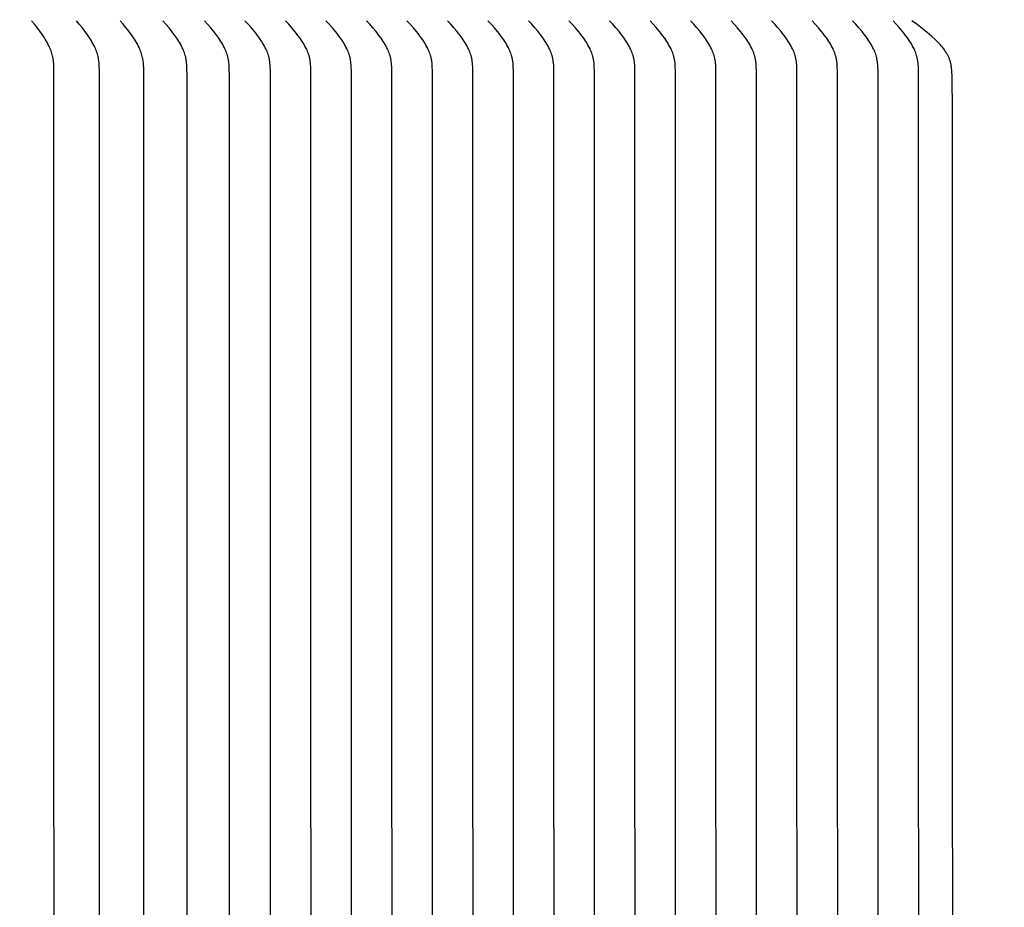
# Model space of a CAD drawing. Units: inches. Extents: x -23 to 127, y -9 to 21.
# Drawn here: x 113 to 117, y 14 to 17 of the extents above; entities that cross this region are included whole.
import ezdxf

# ---------------------------------------------------------------- set-up
doc = ezdxf.new("R2010")
doc.units = ezdxf.units.IN
doc.header["$MEASUREMENT"] = 0
doc.layers.add('Aura Vent', color=250, linetype='Continuous')
doc.layers.add('Dimension (ANSI)', color=5, linetype='Continuous')
doc.styles.add('Arial', font='arial.ttf')
doc.dimstyles.new('Dimensions', dxfattribs={"dimtxt": 0.1875, "dimasz": 0.125, "dimexe": 0.0625, "dimexo": 0.125, "dimgap": 0.09, "dimtad": 0, "dimtih": 1, "dimtoh": 1, "dimzin": 0, "dimdsep": 46, "dimlunit": 5, "dimtxsty": 'Arial', "dimcen": 0, "dimadec": 0, "dimazin": 0, "dimtfac": 1, "dimtofl": 0, "dimtmove": 0, "dimatfit": 3, "dimfxl": 1, "dimfrac": 2, "dimtolj": 1, "dimtzin": 0, "dimarcsym": 0})

# ---------------------------------------------------------------- blocks, each defined once
blk = doc.blocks.new('*D4')
at = {"layer": 'Defpoints', "color": 0, "transparency": 16777216}
for p in [(113.4727, 18.0713), (120.9608, 18.0713), (113.4856, 4.0713)]:
    blk.add_point(p, dxfattribs=at)
at = {"layer": 'Dimension (ANSI)', "color": 0, "lineweight": -2, "transparency": 16777216}
for p, q in [((113.9727, 18.0713), (121.2108, 18.0713)), ((120.9608, 17.5713), (120.9608, 13.0579)), ((120.9608, 4.5713), (120.9608, 9.0848)), ((113.9856, 4.0713), (121.2108, 4.0713))]:
    blk.add_line(p, q, dxfattribs=at)
at = {"layer": 'Dimension (ANSI)', "color": 0, "transparency": 16777216}
for points in [[(120.8775, 17.5713), (121.0442, 17.5713), (120.9608, 18.0713)], [(120.8775, 4.5713), (121.0442, 4.5713), (120.9608, 4.0713)]]:
    blk.add_solid(points, dxfattribs=at)
at = {"layer": 'Dimension (ANSI)', "color": 0, "transparency": 16777216, "insert": (120.9608, 11.0713), "char_height": 0.75, "attachment_point": 5, "style": 'Arial'}
blk.add_mtext('\\A1;Head\\PHeight\\P14"', dxfattribs=at)
blk = doc.blocks.new('*D8')
at = {"layer": 'Defpoints', "color": 0, "transparency": 16777216}
for p in [(113.4727, 18.0713), (125.763, 18.0713), (115.5279, -1.956)]:
    blk.add_point(p, dxfattribs=at)
at = {"layer": 'Dimension (ANSI)', "color": 0, "lineweight": -2, "transparency": 16777216}
for p, q in [((113.9727, 18.0713), (126.013, 18.0713)), ((125.763, 17.5713), (125.763, 10.0572)), ((125.763, -1.456), (125.763, 6.0581)), ((116.0279, -1.956), (126.013, -1.956))]:
    blk.add_line(p, q, dxfattribs=at)
at = {"layer": 'Dimension (ANSI)', "color": 0, "transparency": 16777216}
for points in [[(125.6797, 17.5713), (125.8464, 17.5713), (125.763, 18.0713)], [(125.6797, -1.456), (125.8464, -1.456), (125.763, -1.956)]]:
    blk.add_solid(points, dxfattribs=at)
at = {"layer": 'Dimension (ANSI)', "color": 0, "transparency": 16777216, "insert": (125.763, 8.0577), "char_height": 0.75, "attachment_point": 5, "style": 'Arial'}
blk.add_mtext('\\A1;Overall\\PHeight\\P20"', dxfattribs=at)

msp = doc.modelspace()

# ---------------------------------------------------------------- linework, layer by layer
at = {"layer": 'Aura Vent'}
for points in [[(113.5878, 11.3639), (113.5875, 16.4428), (113.5872, 16.4532), (113.5867, 16.4634), (113.5862, 16.4685), (113.5857, 16.4736), (113.5849, 16.4787), (113.5845, 16.4812), (113.584, 16.4838), (113.5836, 16.486), (113.583, 16.4883), (113.5819, 16.4927), (113.5806, 16.4972), (113.5792, 16.5016), (113.5776, 16.506), (113.5759, 16.5103), (113.5741, 16.5146), (113.5723, 16.5188), (113.5697, 16.5242), (113.5671, 16.5295), (113.5643, 16.5347), (113.5614, 16.5398), (113.5584, 16.5449), (113.5553, 16.5499), (113.5488, 16.5598), (113.5402, 16.5719), (113.5313, 16.5837), (113.5221, 16.5953), (113.5127, 16.6067)], [(113.74, 11.3639), (113.7397, 16.4413), (113.7394, 16.4516), (113.7389, 16.4619), (113.7384, 16.4671), (113.7379, 16.4722), (113.7371, 16.4773), (113.7367, 16.4798), (113.7362, 16.4823), (113.7358, 16.4846), (113.7352, 16.4869), (113.7341, 16.4914), (113.7328, 16.4959), (113.7313, 16.5003), (113.7298, 16.5047), (113.7281, 16.5091), (113.7263, 16.5134), (113.7244, 16.5177), (113.7217, 16.5232), (113.7189, 16.5286), (113.716, 16.534), (113.713, 16.5393), (113.7098, 16.5445), (113.7065, 16.5497), (113.6997, 16.5598), (113.6909, 16.5719), (113.6818, 16.5837), (113.6723, 16.5953), (113.6627, 16.6067)], [(113.8887, 11.3639), (113.8884, 16.4405), (113.8881, 16.451), (113.8878, 16.4563), (113.8875, 16.4615), (113.887, 16.4668), (113.8863, 16.472), (113.8855, 16.4772), (113.8851, 16.4798), (113.8846, 16.4823), (113.8835, 16.4869), (113.8823, 16.4914), (113.881, 16.4959), (113.8795, 16.5003), (113.8779, 16.5047), (113.8762, 16.5091), (113.8744, 16.5134), (113.8724, 16.5176), (113.8697, 16.5232), (113.8669, 16.5286), (113.8639, 16.534), (113.8607, 16.5393), (113.8574, 16.5445), (113.8541, 16.5497), (113.847, 16.5598), (113.838, 16.5719), (113.8287, 16.5837), (113.8191, 16.5953), (113.8092, 16.6067)], [(114.0339, 11.3639), (114.0337, 16.4223), (114.0331, 16.4501), (114.0329, 16.4552), (114.0325, 16.4604), (114.032, 16.4656), (114.0314, 16.4707), (114.0306, 16.4758), (114.0302, 16.4784), (114.0297, 16.4809), (114.0287, 16.4855), (114.0275, 16.49), (114.0261, 16.4946), (114.0247, 16.499), (114.0231, 16.5035), (114.0213, 16.5078), (114.0195, 16.5122), (114.0175, 16.5165), (114.0148, 16.5219), (114.012, 16.5272), (114.009, 16.5325), (114.0059, 16.5377), (114.0026, 16.5428), (113.9993, 16.5479), (113.9923, 16.5578), (113.9828, 16.5704), (113.9729, 16.5828), (113.9627, 16.5949), (113.9522, 16.6067)], [(114.1753, 11.3639), (114.1751, 16.4191), (114.1746, 16.4489), (114.1743, 16.4543), (114.1739, 16.4596), (114.1734, 16.465), (114.1728, 16.4703), (114.1719, 16.4756), (114.1714, 16.4783), (114.1709, 16.4809), (114.1704, 16.4832), (114.1699, 16.4855), (114.1686, 16.4901), (114.1672, 16.4946), (114.1657, 16.499), (114.1641, 16.5035), (114.1623, 16.5079), (114.1604, 16.5122), (114.1584, 16.5165), (114.1556, 16.5219), (114.1527, 16.5273), (114.1496, 16.5325), (114.1464, 16.5377), (114.1431, 16.5428), (114.1397, 16.5479), (114.1326, 16.5578), (114.1228, 16.5705), (114.1127, 16.5828), (114.1022, 16.5949), (114.0915, 16.6067)], [(114.3131, 11.3639), (114.3125, 16.4373), (114.3119, 16.4538), (114.3116, 16.4593), (114.3111, 16.4647), (114.3104, 16.4701), (114.31, 16.4728), (114.3096, 16.4755), (114.3091, 16.4782), (114.3085, 16.4809), (114.308, 16.4832), (114.3074, 16.4855), (114.3068, 16.4878), (114.3062, 16.49), (114.3047, 16.4946), (114.3032, 16.499), (114.3014, 16.5035), (114.2996, 16.5079), (114.2976, 16.5122), (114.2955, 16.5165), (114.2927, 16.5219), (114.2897, 16.5273), (114.2866, 16.5326), (114.2833, 16.5377), (114.2799, 16.5428), (114.2764, 16.5479), (114.2692, 16.5578), (114.2643, 16.5642), (114.2592, 16.5705), (114.2488, 16.5828), (114.2381, 16.5949), (114.2272, 16.6067)], [(114.4488, 11.3639), (114.4482, 16.4373), (114.4476, 16.4538), (114.4473, 16.4593), (114.4468, 16.4647), (114.4461, 16.4701), (114.4457, 16.4728), (114.4453, 16.4755), (114.4448, 16.4782), (114.4442, 16.4809), (114.4437, 16.4832), (114.4431, 16.4855), (114.4425, 16.4878), (114.4419, 16.49), (114.4404, 16.4946), (114.4389, 16.499), (114.4371, 16.5035), (114.4353, 16.5079), (114.4333, 16.5122), (114.4312, 16.5165), (114.4284, 16.5219), (114.4254, 16.5273), (114.4223, 16.5326), (114.419, 16.5377), (114.4156, 16.5428), (114.4121, 16.5479), (114.4049, 16.5578), (114.4, 16.5642), (114.3949, 16.5705), (114.3845, 16.5828), (114.3738, 16.5949), (114.3629, 16.6067)], [(114.5845, 11.3639), (114.5839, 16.4373), (114.5833, 16.4538), (114.583, 16.4593), (114.5825, 16.4647), (114.5818, 16.4701), (114.5814, 16.4728), (114.581, 16.4755), (114.5805, 16.4782), (114.5799, 16.4809), (114.5794, 16.4832), (114.5788, 16.4855), (114.5782, 16.4878), (114.5776, 16.49), (114.5761, 16.4946), (114.5746, 16.499), (114.5728, 16.5035), (114.571, 16.5079), (114.569, 16.5122), (114.5669, 16.5165), (114.5641, 16.5219), (114.5611, 16.5273), (114.558, 16.5326), (114.5547, 16.5377), (114.5513, 16.5428), (114.5478, 16.5479), (114.5406, 16.5578), (114.5357, 16.5642), (114.5306, 16.5705), (114.5202, 16.5828), (114.5095, 16.5949), (114.4986, 16.6067)], [(114.7202, 11.3639), (114.7196, 16.4373), (114.719, 16.4538), (114.7187, 16.4593), (114.7182, 16.4647), (114.7175, 16.4701), (114.7171, 16.4728), (114.7167, 16.4755), (114.7162, 16.4782), (114.7156, 16.4809), (114.7151, 16.4832), (114.7145, 16.4855), (114.7139, 16.4878), (114.7133, 16.49), (114.7118, 16.4946), (114.7103, 16.499), (114.7085, 16.5035), (114.7067, 16.5079), (114.7047, 16.5122), (114.7026, 16.5165), (114.6998, 16.5219), (114.6968, 16.5273), (114.6937, 16.5326), (114.6904, 16.5377), (114.687, 16.5428), (114.6835, 16.5479), (114.6763, 16.5578), (114.6714, 16.5642), (114.6663, 16.5705), (114.6559, 16.5828), (114.6452, 16.5949), (114.6343, 16.6067)], [(114.8559, 11.3639), (114.8553, 16.4373), (114.8547, 16.4538), (114.8544, 16.4593), (114.8539, 16.4647), (114.8532, 16.4701), (114.8528, 16.4728), (114.8524, 16.4755), (114.8519, 16.4782), (114.8513, 16.4809), (114.8508, 16.4832), (114.8502, 16.4855), (114.8496, 16.4878), (114.849, 16.49), (114.8475, 16.4946), (114.846, 16.499), (114.8442, 16.5035), (114.8424, 16.5079), (114.8404, 16.5122), (114.8383, 16.5165), (114.8355, 16.5219), (114.8325, 16.5273), (114.8294, 16.5326), (114.8261, 16.5377), (114.8227, 16.5428), (114.8192, 16.5479), (114.812, 16.5578), (114.8071, 16.5642), (114.802, 16.5705), (114.7916, 16.5828), (114.7809, 16.5949), (114.77, 16.6067)], [(114.9916, 11.3639), (114.991, 16.4373), (114.9904, 16.4538), (114.9901, 16.4593), (114.9896, 16.4647), (114.9889, 16.4701), (114.9885, 16.4728), (114.9881, 16.4755), (114.9876, 16.4782), (114.987, 16.4809), (114.9865, 16.4832), (114.9859, 16.4855), (114.9853, 16.4878), (114.9847, 16.49), (114.9832, 16.4946), (114.9817, 16.499), (114.9799, 16.5035), (114.9781, 16.5079), (114.9761, 16.5122), (114.974, 16.5165), (114.9712, 16.5219), (114.9682, 16.5273), (114.9651, 16.5326), (114.9618, 16.5377), (114.9584, 16.5428), (114.9549, 16.5479), (114.9477, 16.5578), (114.9428, 16.5642), (114.9377, 16.5705), (114.9273, 16.5828), (114.9166, 16.5949), (114.9057, 16.6067)], [(115.1273, 11.3639), (115.1267, 16.4373), (115.1261, 16.4538), (115.1258, 16.4593), (115.1253, 16.4647), (115.1246, 16.4701), (115.1242, 16.4728), (115.1238, 16.4755), (115.1233, 16.4782), (115.1227, 16.4809), (115.1222, 16.4832), (115.1216, 16.4855), (115.121, 16.4878), (115.1204, 16.49), (115.1189, 16.4946), (115.1174, 16.499), (115.1156, 16.5035), (115.1138, 16.5079), (115.1118, 16.5122), (115.1097, 16.5165), (115.1069, 16.5219), (115.1039, 16.5273), (115.1008, 16.5326), (115.0975, 16.5377), (115.0941, 16.5428), (115.0906, 16.5479), (115.0834, 16.5578), (115.0785, 16.5642), (115.0734, 16.5705), (115.063, 16.5828), (115.0523, 16.5949), (115.0414, 16.6067)], [(115.263, 11.3639), (115.2624, 16.4373), (115.2618, 16.4538), (115.2615, 16.4593), (115.261, 16.4647), (115.2603, 16.4701), (115.2599, 16.4728), (115.2595, 16.4755), (115.259, 16.4782), (115.2584, 16.4809), (115.2579, 16.4832), (115.2573, 16.4855), (115.2567, 16.4878), (115.2561, 16.49), (115.2546, 16.4946), (115.2531, 16.499), (115.2513, 16.5035), (115.2495, 16.5079), (115.2475, 16.5122), (115.2454, 16.5165), (115.2426, 16.5219), (115.2396, 16.5273), (115.2365, 16.5326), (115.2332, 16.5377), (115.2298, 16.5428), (115.2263, 16.5479), (115.2191, 16.5578), (115.2142, 16.5642), (115.2091, 16.5705), (115.1987, 16.5828), (115.188, 16.5949), (115.1771, 16.6067)], [(115.3987, 11.3639), (115.3981, 16.4373), (115.3975, 16.4538), (115.3972, 16.4593), (115.3967, 16.4647), (115.396, 16.4701), (115.3956, 16.4728), (115.3952, 16.4755), (115.3947, 16.4782), (115.3941, 16.4809), (115.3936, 16.4832), (115.393, 16.4855), (115.3924, 16.4878), (115.3918, 16.49), (115.3903, 16.4946), (115.3888, 16.499), (115.387, 16.5035), (115.3852, 16.5079), (115.3832, 16.5122), (115.3811, 16.5165), (115.3783, 16.5219), (115.3753, 16.5273), (115.3722, 16.5326), (115.3689, 16.5377), (115.3655, 16.5428), (115.362, 16.5479), (115.3548, 16.5578), (115.3499, 16.5642), (115.3448, 16.5705), (115.3344, 16.5828), (115.3237, 16.5949), (115.3128, 16.6067)], [(115.5344, 11.3639), (115.5338, 16.4373), (115.5332, 16.4538), (115.5329, 16.4593), (115.5324, 16.4647), (115.5317, 16.4701), (115.5313, 16.4728), (115.5309, 16.4755), (115.5304, 16.4782), (115.5298, 16.4809), (115.5293, 16.4832), (115.5287, 16.4855), (115.5281, 16.4878), (115.5275, 16.49), (115.526, 16.4946), (115.5245, 16.499), (115.5227, 16.5035), (115.5209, 16.5079), (115.5189, 16.5122), (115.5168, 16.5165), (115.514, 16.5219), (115.511, 16.5273), (115.5079, 16.5326), (115.5046, 16.5377), (115.5012, 16.5428), (115.4977, 16.5479), (115.4905, 16.5578), (115.4856, 16.5642), (115.4805, 16.5705), (115.4701, 16.5828), (115.4594, 16.5949), (115.4485, 16.6067)], [(115.6701, 11.3639), (115.6695, 16.4373), (115.6689, 16.4538), (115.6686, 16.4593), (115.6681, 16.4647), (115.6674, 16.4701), (115.667, 16.4728), (115.6666, 16.4755), (115.6661, 16.4782), (115.6655, 16.4809), (115.665, 16.4832), (115.6644, 16.4855), (115.6638, 16.4878), (115.6632, 16.49), (115.6617, 16.4946), (115.6602, 16.499), (115.6584, 16.5035), (115.6566, 16.5079), (115.6546, 16.5122), (115.6525, 16.5165), (115.6497, 16.5219), (115.6467, 16.5273), (115.6436, 16.5326), (115.6403, 16.5377), (115.6369, 16.5428), (115.6334, 16.5479), (115.6262, 16.5578), (115.6213, 16.5642), (115.6162, 16.5705), (115.6058, 16.5828), (115.5951, 16.5949), (115.5842, 16.6067)], [(115.8058, 11.3639), (115.8052, 16.4373), (115.8046, 16.4538), (115.8043, 16.4593), (115.8038, 16.4647), (115.8031, 16.4701), (115.8027, 16.4728), (115.8023, 16.4755), (115.8018, 16.4782), (115.8012, 16.4809), (115.8007, 16.4832), (115.8001, 16.4855), (115.7995, 16.4878), (115.7989, 16.49), (115.7974, 16.4946), (115.7959, 16.499), (115.7941, 16.5035), (115.7923, 16.5079), (115.7903, 16.5122), (115.7882, 16.5165), (115.7854, 16.5219), (115.7824, 16.5273), (115.7793, 16.5326), (115.776, 16.5377), (115.7726, 16.5428), (115.7691, 16.5479), (115.7619, 16.5578), (115.757, 16.5642), (115.7519, 16.5705), (115.7415, 16.5828), (115.7308, 16.5949), (115.7199, 16.6067)], [(115.9415, 11.3639), (115.9409, 16.4373), (115.9403, 16.4538), (115.94, 16.4593), (115.9395, 16.4647), (115.9388, 16.4701), (115.9384, 16.4728), (115.938, 16.4755), (115.9375, 16.4782), (115.9369, 16.4809), (115.9364, 16.4832), (115.9358, 16.4855), (115.9352, 16.4878), (115.9346, 16.49), (115.9331, 16.4946), (115.9316, 16.499), (115.9298, 16.5035), (115.928, 16.5079), (115.926, 16.5122), (115.9239, 16.5165), (115.9211, 16.5219), (115.9181, 16.5273), (115.915, 16.5326), (115.9117, 16.5377), (115.9083, 16.5428), (115.9048, 16.5479), (115.8976, 16.5578), (115.8927, 16.5642), (115.8876, 16.5705), (115.8772, 16.5828), (115.8665, 16.5949), (115.8556, 16.6067)], [(116.0772, 11.3639), (116.0766, 16.4373), (116.076, 16.4538), (116.0757, 16.4593), (116.0752, 16.4647), (116.0745, 16.4701), (116.0741, 16.4728), (116.0737, 16.4755), (116.0732, 16.4782), (116.0726, 16.4809), (116.0721, 16.4832), (116.0715, 16.4855), (116.0709, 16.4878), (116.0703, 16.49), (116.0688, 16.4946), (116.0673, 16.499), (116.0655, 16.5035), (116.0637, 16.5079), (116.0617, 16.5122), (116.0596, 16.5165), (116.0568, 16.5219), (116.0538, 16.5273), (116.0507, 16.5326), (116.0474, 16.5377), (116.044, 16.5428), (116.0405, 16.5479), (116.0333, 16.5578), (116.0284, 16.5642), (116.0233, 16.5705), (116.0129, 16.5828), (116.0022, 16.5949), (115.9913, 16.6067)], [(116.2129, 11.3639), (116.2123, 16.4373), (116.2117, 16.4538), (116.2114, 16.4593), (116.2109, 16.4647), (116.2102, 16.4701), (116.2098, 16.4728), (116.2094, 16.4755), (116.2089, 16.4782), (116.2083, 16.4809), (116.2078, 16.4832), (116.2072, 16.4855), (116.2066, 16.4878), (116.206, 16.49), (116.2045, 16.4946), (116.203, 16.499), (116.2012, 16.5035), (116.1994, 16.5079), (116.1974, 16.5122), (116.1953, 16.5165), (116.1925, 16.5219), (116.1895, 16.5273), (116.1864, 16.5326), (116.1831, 16.5377), (116.1797, 16.5428), (116.1762, 16.5479), (116.169, 16.5578), (116.1641, 16.5642), (116.159, 16.5705), (116.1486, 16.5828), (116.1379, 16.5949), (116.127, 16.6067)], [(116.3486, 11.3639), (116.348, 16.4373), (116.3474, 16.4538), (116.3471, 16.4593), (116.3466, 16.4647), (116.3459, 16.4701), (116.3455, 16.4728), (116.3451, 16.4755), (116.3446, 16.4782), (116.344, 16.4809), (116.3435, 16.4832), (116.3429, 16.4855), (116.3423, 16.4878), (116.3417, 16.49), (116.3402, 16.4946), (116.3387, 16.499), (116.3369, 16.5035), (116.3351, 16.5079), (116.3331, 16.5122), (116.331, 16.5165), (116.3282, 16.5219), (116.3252, 16.5273), (116.3221, 16.5326), (116.3188, 16.5377), (116.3154, 16.5428), (116.3119, 16.5479), (116.3047, 16.5578), (116.2998, 16.5642), (116.2947, 16.5705), (116.2843, 16.5828), (116.2736, 16.5949), (116.2627, 16.6067)], [(116.4843, 11.3639), (116.4837, 16.4373), (116.4831, 16.4538), (116.4828, 16.4593), (116.4823, 16.4647), (116.4816, 16.4701), (116.4812, 16.4728), (116.4808, 16.4755), (116.4803, 16.4782), (116.4797, 16.4809), (116.4792, 16.4832), (116.4786, 16.4855), (116.478, 16.4878), (116.4774, 16.49), (116.4759, 16.4946), (116.4744, 16.499), (116.4726, 16.5035), (116.4708, 16.5079), (116.4688, 16.5122), (116.4667, 16.5165), (116.4639, 16.5219), (116.4609, 16.5273), (116.4578, 16.5326), (116.4545, 16.5377), (116.4511, 16.5428), (116.4476, 16.5479), (116.4404, 16.5578), (116.4355, 16.5642), (116.4304, 16.5705), (116.42, 16.5828), (116.4093, 16.5949), (116.3984, 16.6067)], [(116.5982, 11.3639), (116.5976, 16.3034), (116.596, 16.4224), (116.5954, 16.435), (116.595, 16.4413), (116.5944, 16.4475), (116.594, 16.4506), (116.5936, 16.4537), (116.5931, 16.4568), (116.5926, 16.4599), (116.5919, 16.463), (116.5912, 16.466), (116.5905, 16.469), (116.5896, 16.472), (116.5888, 16.4745), (116.5879, 16.4769), (116.587, 16.4794), (116.586, 16.4818), (116.585, 16.4842), (116.5839, 16.4866), (116.5827, 16.4889), (116.5815, 16.4913), (116.5803, 16.4936), (116.579, 16.4959), (116.5777, 16.4982), (116.5763, 16.5004), (116.5735, 16.5048), (116.5705, 16.5092), (116.5682, 16.5123), (116.5659, 16.5153), (116.5635, 16.5183), (116.5611, 16.5213), (116.5561, 16.527), (116.5509, 16.5326), (116.5455, 16.538), (116.54, 16.5434), (116.5287, 16.5537), (116.5125, 16.5676), (116.4958, 16.5811), (116.4787, 16.5941), (116.4614, 16.6067)]]:
    msp.add_lwpolyline(points, dxfattribs=at)

# ---------------------------------------------------------------- dimensions: what is measured, and where the dimension line sits
at = {"layer": 'Dimension (ANSI)', "color": 5}
for base, p1, text, picture, middle in [((120.9608, 18.0713), (113.4856, 4.0713), 'Head\\PHeight\\P<>', '*D4', (120.9608, 11.0713)), ((125.763, 18.0713), (115.5279, -1.956), 'Overall\\PHeight\\P<>', '*D8', (125.763, 8.0577))]:
    dim = msp.add_linear_dim(base=base, p1=p1, p2=(113.4727, 18.0713), angle=90, text=text, dimstyle='Dimensions', override={"dimpost": '"'}, dxfattribs=at)
    dim.commit()
    dim.dimension.update_dxf_attribs({"geometry": picture, "text_midpoint": middle, "dimtype": 160})

doc.saveas('drawing.dxf')
